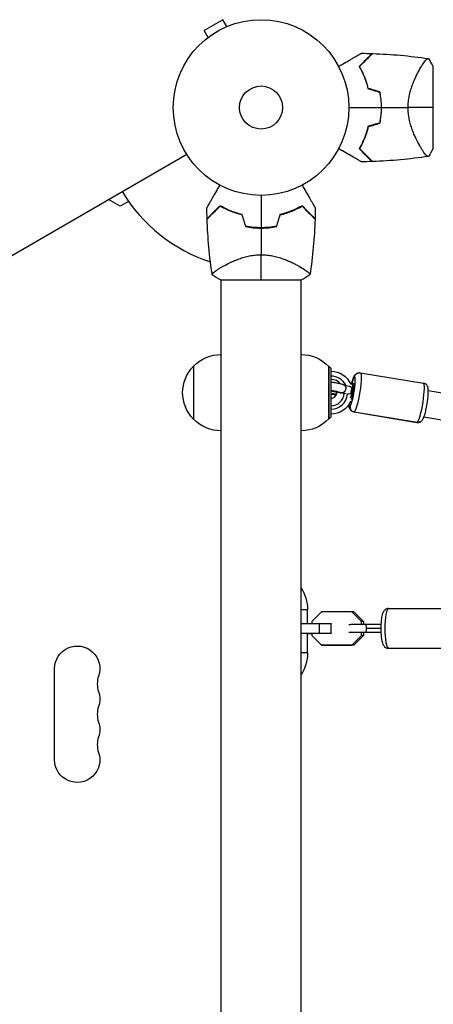
# Model space of a CAD drawing. Units: millimetres. Extents: x -4982 to 5127, y -3900 to 6064.
# Drawn here: x -2310 to -2060, y 541 to 1135 of the extents above; entities that cross this region are included whole.
import ezdxf

# ---------------------------------------------------------------- set-up
doc = ezdxf.new("R2010")
doc.units = ezdxf.units.MM
doc.header["$LTSCALE"] = 20
doc.layers.add('2d', color=230, linetype='Continuous')

msp = doc.modelspace()

# ---------------------------------------------------------------- linework, layer by layer
at = {"layer": '2d'}
for p, q in [((-2187.07, 1134.96), (-2198.33, 1128.46)), ((-2184.67, 1130.8), (-2187.07, 1134.96)), ((-2183.27, 1131.38), (-2183.31, 1131.36)), ((-2183.27, 1131.37), (-2183.27, 1131.38)), ((-2195.93, 1124.3), (-2198.33, 1128.46)), ((-2197.09, 1123.4), (-2197.13, 1123.38)), ((-2197.12, 1123.37), (-2197.13, 1123.38)), ((-2067.56, 1106.15), (-2067.56, 1106.15)), ((-2060, 1057.5), (-2060, 1106.5)), ((-2067.56, 1057.85), (-2067.56, 1057.85)), ((-3054.17, 565.75), (-2208.87, 1053.79)), ((-2249.1, 1022.47), (-2256.1, 1026.52)), ((-2244.01, 1025.41), (-2249.1, 1022.47)), ((-2188.15, 985.56), (-2188.15, 985.56)), ((-2139.85, 985.56), (-2139.85, 985.56)), ((-2188.5, 978), (-2139.5, 978)), ((-2188.15, 933), (-2188.15, 978)), ((-2139.85, 933), (-2139.85, 978)), ((-2188.19, 933), (-2188.19, 887)), ((-2188.15, 933), (-2188.19, 933)), ((-2139.85, 933), (-2139.81, 933)), ((-2139.81, 887), (-2139.81, 933)), ((-2204.86, 926), (-2204.86, 894)), ((-2204.71, 926), (-2204.86, 926)), ((-2123.14, 894.15), (-2123.14, 925.85)), ((-2122.84, 925.75), (-2123.14, 925.75)), ((-2122.84, 894.25), (-2122.84, 925.75)), ((-2121.84, 924.75), (-2122.84, 925.75)), ((-2121.84, 924.75), (-2121.84, 895.25)), ((-2104.09, 922.02), (-2065.96, 915.74)), ((-2063.03, 911.2), (-1907.2, 885.54)), ((-2107.99, 898.34), (-2069.86, 892.06)), ((-2107.8, 898.38), (-2069.67, 892.1)), ((-2204.71, 894), (-2204.86, 894)), ((-2122.84, 894.25), (-2123.14, 894.25)), ((-2121.84, 895.25), (-2122.84, 894.25)), ((-2065.63, 895.41), (-1911.88, 870.1)), ((-2188.15, 887), (-2188.19, 887)), ((-2188.15, 195), (-2188.15, 887)), ((-2139.85, 195), (-2139.85, 887)), ((-2139.85, 887), (-2139.81, 887)), ((-2136, 779), (-2139.85, 779)), ((-2136, 770.71), (-2136, 779)), ((-2087.07, 779.76), (-2048.72, 779.8)), ((-2127.52, 777.81), (-2133.33, 771.89)), ((-2109.16, 777.83), (-2127.52, 777.81)), ((-2108.07, 777.83), (-2109.16, 777.83)), ((-2103.34, 771.93), (-2109.16, 777.83)), ((-2108.07, 777.83), (-2102.25, 771.93)), ((-2139.34, 770.7), (-2128.64, 770.71)), ((-2133.33, 771.89), (-2133.33, 770.71)), ((-2128.64, 770.71), (-2121.75, 770.72)), ((-2128.63, 764.71), (-2128.64, 770.71)), ((-2121.75, 770.72), (-2121.53, 770.72)), ((-2121.74, 764.72), (-2121.75, 770.72)), ((-2102.25, 771.93), (-2103.34, 771.93)), ((-2103.34, 770.24), (-2103.34, 771.93)), ((-2102.25, 771.93), (-2102.25, 770.24)), ((-2128.63, 764.71), (-2139.34, 764.7)), ((-2136, 764.7), (-2133.32, 764.7)), ((-2136, 753), (-2136, 764.7)), ((-2133.32, 764.71), (-2133.32, 763.52)), ((-2133.32, 763.52), (-2127.5, 757.61)), ((-2121.74, 764.72), (-2128.63, 764.71)), ((-2121.52, 764.72), (-2121.74, 764.72)), ((-2109.14, 757.63), (-2103.33, 763.56)), ((-2102.24, 763.56), (-2108.05, 757.63)), ((-2103.33, 763.56), (-2103.33, 765.24)), ((-2102.24, 763.56), (-2103.33, 763.56)), ((-2102.24, 765.24), (-2102.24, 763.56)), ((-2127.5, 757.61), (-2109.14, 757.63)), ((-2126.41, 757.61), (-2127.5, 757.61)), ((-2108.05, 757.63), (-2126.41, 757.61)), ((-2108.05, 757.63), (-2109.14, 757.63)), ((-2087.04, 755.76), (-2048.69, 755.8)), ((-2136, 753), (-2139.85, 753)), ((-2288.65, 688.5), (-2288.65, 743.5))]:
    msp.add_line(p, q, dxfattribs=at)
for radius in [53, 13]:
    msp.add_circle((-2164, 1082), radius, dxfattribs=at)
for centre, radius, start, end in [((-2147.35, 1082), 49.45, 13.24037, 13.50836), ((-2147.35, 1082), 49.45, 346.49164, 346.75963), ((-2164, 1082), 98, 211.16938, 251.82558), ((-2164, 1065.35), 49.45, 256.49164, 256.75963), ((-2164, 1065.35), 49.45, 283.24037, 283.50836), ((-2121.84, 910), 10, 26.37927, 90), ((-2121.84, 910), 8, 40.52428, 90), ((-2121.84, 910), 3.5, 270, 7.50459), ((-2121.84, 910), 8, 270, 356.62275), ((-2121.84, 910), 10, 270, 354.69215), ((-2248.54, 734.33), 14.35, 160.89011, 199.10989), ((-2248.54, 716), 14.35, 160.89011, 199.10989), ((-2248.54, 697.67), 14.35, 160.89011, 199.10989)]:
    msp.add_arc(centre, radius, start, end, dxfattribs=at)
at = {"layer": '2d', "extrusion": (0, 0, -1)}
for centre, radius, start, end in [((2188.19, 910), 23, 44.07921, 90), ((2139.81, 910), 23, 90, 136.43869), ((2188.33, 910), 23, 315.92079, 44.07921), ((2121.84, 910), 13, 90, 156.97385), ((2121.84, 910), 13, 174.50022, 174.501), ((2121.84, 910), 13, 203.35896, 270), ((2188.19, 910), 23, 270, 315.92079), ((2139.81, 910), 23, 223.56131, 270), ((2161, 779), 25, 147.77924, 180), ((2275, 743.5), 13.65, 0, 199.10989), ((2161, 753), 25, 180, 212.22076), ((2275, 725.17), 13.65, 160.89011, 199.10989), ((2275, 706.83), 13.65, 160.89011, 199.10989), ((2275, 688.5), 13.65, 160.89011, 0)]:
    msp.add_arc(centre, radius, start, end, dxfattribs=at)
for centre, major_axis, ratio, start_param, end_param in [((-2106.04, 910.18), (1.95, 11.84), 0.134333, 0, 3.0301), ((-2104.72, 919.02), (-1.52, 2.59), 0.984784, -0.88353, 0), ((-2114.83, 912.38), (0.68, 2.41), 0.755011, 0, 3.141593), ((-2108.98, 910.66), (0.81, 4.93), 0.134333, 0.489146, 2.445141), ((-2106.04, 910.18), (1.95, 11.84), 0.134333, 3.0301, 3.141593), ((-2069.23, 895.05), (-1.52, 2.59), 0.984784, 3.141593, 3.828859), ((-2101.29, 767.74), (0, 2.5), 0.33067, 0, 1.57058), ((-2101.29, 767.74), (0, 2.5), 0.33067, 1.57058, 3.141593), ((-2098.93, 767.74), (0, 2.5), 0.645943, 3.141593, 3.186193)]:
    msp.add_ellipse(centre, major_axis=major_axis, ratio=ratio, start_param=start_param, end_param=end_param, dxfattribs=at)
at = {"layer": '2d'}
for centre, major_axis, ratio, start_param, end_param in [((-2108.98, 910.66), (1.46, 8.88), 0.134333, 3.253086, 6.394678), ((-2108.98, 910.66), (1.46, 8.88), 0.134333, 0.111493, 1.03504), ((-2067.91, 903.9), (1.95, 11.84), 0.134333, 3.253086, 6.283185), ((-2108.98, 910.66), (1.46, 8.88), 0.134333, 2.615185, 3.253086), ((-2107.36, 901.33), (-1.52, 2.59), 0.984784, 0.88353, 2.454326), ((-2067.91, 903.9), (1.95, 11.84), 0.134333, 3.141593, 3.253086), ((-2087.06, 767.76), (-0.01, 12), 0.181609, 0, 3.141385), ((-2087.05, 758.76), (2.1, 2.1), 1, 3.926991, 3.928097)]:
    msp.add_ellipse(centre, major_axis=major_axis, ratio=ratio, start_param=start_param, end_param=end_param, dxfattribs=at)
for points, knots in [([(-2117.17, 1106.81), (-2116.35, 1107.28), (-2115.55, 1107.75), (-2113.43, 1108.97), (-2112.14, 1109.71), (-2110.34, 1110.76), (-2109.75, 1111.09), (-2108.63, 1111.74), (-2108.1, 1112.05), (-2106.57, 1112.93), (-2105.7, 1113.44), (-2104.68, 1114.02), (-2104.38, 1114.19), (-2104.04, 1114.39), (-2103.94, 1114.45), (-2103.78, 1114.54), (-2103.72, 1114.57), (-2103.66, 1114.61), (-2103.64, 1114.62), (-2103.62, 1114.63), (-2103.62, 1114.63), (-2103.6, 1114.64), (-2103.59, 1114.65), (-2103.56, 1114.67), (-2103.54, 1114.68), (-2103.5, 1114.7), (-2103.48, 1114.71), (-2103.46, 1114.73), (-2103.46, 1114.73), (-2103.46, 1114.73)], [0.00255866, 0.00255866, 0.00255866, 0.00255866, 0.00604686, 0.00604686, 0.01209372, 0.01209372, 0.01511716, 0.01511716, 0.01814059, 0.01814059, 0.02418745, 0.02418745, 0.02721088, 0.02721088, 0.0287226, 0.0287226, 0.03023431, 0.03023431, 0.03099017, 0.03099017, 0.03174603, 0.03174603, 0.03325774, 0.03325774, 0.03628117, 0.03628117, 0.04232804, 0.04232804, 0.04714176, 0.04714176, 0.04714176, 0.04714176]), ([(-2096.96, 1114.58), (-2096.96, 1114.58), (-2096.96, 1114.58), (-2096.97, 1114.58), (-2096.97, 1114.57), (-2096.99, 1114.56), (-2097, 1114.54), (-2097.03, 1114.51), (-2097.05, 1114.5), (-2097.07, 1114.48), (-2097.07, 1114.48), (-2097.09, 1114.46), (-2097.1, 1114.44), (-2097.17, 1114.37), (-2097.25, 1114.3), (-2097.45, 1114.09), (-2097.58, 1113.97), (-2098.03, 1113.52), (-2098.42, 1113.13), (-2099.12, 1112.42), (-2099.37, 1112.17), (-2099.92, 1111.63), (-2100.21, 1111.34), (-2101.12, 1110.43), (-2101.78, 1109.76), (-2103.21, 1108.34), (-2103.97, 1107.57), (-2104.78, 1106.77)], [-0.01786939, -0.01786939, -0.01786939, -0.01786939, -0.01672988, -0.01672988, -0.01196282, -0.01196282, -0.00719576, -0.00719576, -0.00481223, -0.00481223, -0.00362046, -0.00362046, -0.0024287, -0.0024287, -0.00004517, -0.00004517, 0.00233836, 0.00233836, 0.00710542, 0.00710542, 0.00948895, 0.00948895, 0.01187248, 0.01187248, 0.01663954, 0.01663954, 0.02140659, 0.02140659, 0.02140659, 0.02140659]), ([(-2104.53, 1106.73), (-2103.68, 1107.58), (-2102.89, 1108.38), (-2101.41, 1109.86), (-2100.72, 1110.54), (-2099.79, 1111.47), (-2099.5, 1111.77), (-2098.94, 1112.32), (-2098.68, 1112.58), (-2097.97, 1113.29), (-2097.59, 1113.68), (-2097.16, 1114.1), (-2097.05, 1114.21), (-2096.88, 1114.38), (-2096.83, 1114.43), (-2096.8, 1114.46), (-2096.8, 1114.46), (-2096.79, 1114.47), (-2096.79, 1114.47), (-2096.78, 1114.48), (-2096.77, 1114.49), (-2096.75, 1114.51), (-2096.74, 1114.52), (-2096.72, 1114.55), (-2096.71, 1114.56), (-2096.69, 1114.57), (-2096.69, 1114.57), (-2096.69, 1114.57)], [0, 0, 0, 0, 0.00498507, 0.00498507, 0.00997014, 0.00997014, 0.01246267, 0.01246267, 0.01495521, 0.01495521, 0.01994028, 0.01994028, 0.02243281, 0.02243281, 0.02492534, 0.02492534, 0.02554848, 0.02554848, 0.02617161, 0.02617161, 0.02741788, 0.02741788, 0.02991041, 0.02991041, 0.03489548, 0.03489548, 0.03928387, 0.03928387, 0.03928387, 0.03928387]), ([(-2075.2, 1082), (-2075.2, 1083.2), (-2075.14, 1084.37), (-2074.9, 1086.67), (-2074.73, 1087.81), (-2074.4, 1089.48), (-2074.28, 1090.04), (-2074.01, 1091.12), (-2073.87, 1091.65), (-2073.43, 1093.21), (-2073.11, 1094.22), (-2072.42, 1096.16), (-2072.05, 1097.1), (-2071.31, 1098.88), (-2070.93, 1099.73), (-2070.16, 1101.35), (-2069.78, 1102.12), (-2069.01, 1103.59), (-2068.63, 1104.29), (-2067.5, 1106.27), (-2066.8, 1107.41), (-2065.84, 1108.83), (-2065.54, 1109.26), (-2064.98, 1110.02), (-2064.72, 1110.35), (-2064.01, 1111.16), (-2063.65, 1111.47), (-2063.37, 1111.54), (-2063.34, 1111.54), (-2063.28, 1111.54), (-2063.26, 1111.54), (-2063.18, 1111.53), (-2063.14, 1111.52), (-2063.04, 1111.51), (-2063.01, 1111.5), (-2063, 1111.5), (-2063, 1111.5), (-2063, 1111.5)], [0, 0, 0, 0, 0.00351649, 0.00351649, 0.00703299, 0.00703299, 0.00879123, 0.00879123, 0.01054948, 0.01054948, 0.01406598, 0.01406598, 0.01758247, 0.01758247, 0.02109896, 0.02109896, 0.02461546, 0.02461546, 0.02813195, 0.02813195, 0.03516494, 0.03516494, 0.03868143, 0.03868143, 0.04219793, 0.04219793, 0.04923091, 0.04923091, 0.05011004, 0.05011004, 0.05098916, 0.05098916, 0.05274741, 0.05274741, 0.0562639, 0.0562639, 0.05666079, 0.05666079, 0.05666079, 0.05666079]), ([(-2104.78, 1106.77), (-2104.26, 1105.86), (-2103.74, 1104.91), (-2102.74, 1102.89), (-2102.25, 1101.83), (-2101.57, 1100.15), (-2101.34, 1099.58), (-2100.91, 1098.41), (-2100.7, 1097.81), (-2100.11, 1095.97), (-2099.75, 1094.7), (-2099.44, 1093.39)], [0, 0, 0, 0, 0.00420381, 0.00420381, 0.00840762, 0.00840762, 0.01050952, 0.01050952, 0.01261143, 0.01261143, 0.01681524, 0.01681524, 0.01681524, 0.01681524]), ([(-2099.27, 1093.55), (-2099.58, 1094.84), (-2099.93, 1096.08), (-2100.71, 1098.47), (-2101.13, 1099.61), (-2101.8, 1101.26), (-2102.04, 1101.8), (-2102.51, 1102.86), (-2102.76, 1103.38), (-2103.5, 1104.89), (-2104.02, 1105.84), (-2104.53, 1106.73)], [0, 0, 0, 0, 0.00414637, 0.00414637, 0.00829274, 0.00829274, 0.01036592, 0.01036592, 0.0124391, 0.0124391, 0.01658547, 0.01658547, 0.01658547, 0.01658547]), ([(-2092.38, 1091.27), (-2092.09, 1089.76), (-2091.87, 1088.24), (-2091.58, 1085.15), (-2091.5, 1083.59), (-2091.5, 1082)], [0, 0, 0, 0, 0.004696848, 0.004696848, 0.009393696, 0.009393696, 0.009393696, 0.009393696]), ([(-2091.3, 1082), (-2091.3, 1083.61), (-2091.38, 1085.21), (-2091.68, 1088.35), (-2091.91, 1089.9), (-2092.21, 1091.42)], [0.009556824, 0.009556824, 0.009556824, 0.009556824, 0.014332328, 0.014332328, 0.019107831, 0.019107831, 0.019107831, 0.019107831]), ([(-2091.5, 1082), (-2091.5, 1081.21), (-2091.52, 1080.42), (-2091.59, 1078.85), (-2091.65, 1078.07), (-2091.87, 1075.76), (-2092.09, 1074.24), (-2092.38, 1072.73)], [0.009393696, 0.009393696, 0.009393696, 0.009393696, 0.011738601, 0.011738601, 0.014083505, 0.014083505, 0.018773315, 0.018773315, 0.018773315, 0.018773315]), ([(-2092.21, 1072.58), (-2091.91, 1074.11), (-2091.68, 1075.65), (-2091.38, 1078.79), (-2091.3, 1080.38), (-2091.3, 1082)], [0, 0, 0, 0, 0.004778412, 0.004778412, 0.009556824, 0.009556824, 0.009556824, 0.009556824]), ([(-2063, 1052.5), (-2063, 1052.5), (-2063, 1052.5), (-2063.01, 1052.5), (-2063.04, 1052.49), (-2063.14, 1052.48), (-2063.18, 1052.47), (-2063.25, 1052.47), (-2063.27, 1052.46), (-2063.33, 1052.46), (-2063.36, 1052.46), (-2063.51, 1052.49), (-2063.66, 1052.58), (-2063.93, 1052.81), (-2064.03, 1052.9), (-2064.24, 1053.11), (-2064.35, 1053.23), (-2064.94, 1053.91), (-2065.51, 1054.67), (-2066.46, 1056.08), (-2066.79, 1056.6), (-2067.32, 1057.45), (-2067.5, 1057.75), (-2067.86, 1058.36), (-2068.05, 1058.68), (-2068.98, 1060.33), (-2069.76, 1061.8), (-2070.91, 1064.24), (-2071.3, 1065.09), (-2071.86, 1066.43), (-2072.04, 1066.89), (-2072.41, 1067.83), (-2072.59, 1068.3), (-2073.1, 1069.76), (-2073.43, 1070.76), (-2073.87, 1072.33), (-2074.01, 1072.86), (-2074.27, 1073.94), (-2074.39, 1074.5), (-2074.73, 1076.18), (-2074.9, 1077.31), (-2075.08, 1079.05), (-2075.12, 1079.63), (-2075.17, 1080.51), (-2075.18, 1080.81), (-2075.2, 1081.4), (-2075.2, 1081.7), (-2075.2, 1082)], [0.16840129, 0.16840129, 0.16840129, 0.16840129, 0.16868251, 0.16868251, 0.17219218, 0.17219218, 0.17394701, 0.17394701, 0.17482443, 0.17482443, 0.17570184, 0.17570184, 0.17921151, 0.17921151, 0.18096635, 0.18096635, 0.18272118, 0.18272118, 0.18974052, 0.18974052, 0.19325019, 0.19325019, 0.19500502, 0.19500502, 0.19675986, 0.19675986, 0.2037792, 0.2037792, 0.20728887, 0.20728887, 0.2090437, 0.2090437, 0.21079853, 0.21079853, 0.2143082, 0.2143082, 0.21606304, 0.21606304, 0.21781787, 0.21781787, 0.22132754, 0.22132754, 0.22308238, 0.22308238, 0.22395979, 0.22395979, 0.22483721, 0.22483721, 0.22483721, 0.22483721]), ([(-2099.44, 1070.61), (-2099.75, 1069.3), (-2100.1, 1068.04), (-2100.89, 1065.62), (-2101.32, 1064.45), (-2102, 1062.78), (-2102.24, 1062.23), (-2102.73, 1061.15), (-2102.98, 1060.63), (-2103.74, 1059.1), (-2104.26, 1058.14), (-2104.78, 1057.23)], [0, 0, 0, 0, 0.00420297, 0.00420297, 0.00840595, 0.00840595, 0.01050744, 0.01050744, 0.01260892, 0.01260892, 0.0168119, 0.0168119, 0.0168119, 0.0168119]), ([(-2099.27, 1070.45), (-2099.58, 1069.16), (-2099.93, 1067.92), (-2100.71, 1065.53), (-2101.13, 1064.39), (-2101.8, 1062.74), (-2102.04, 1062.2), (-2102.51, 1061.14), (-2102.76, 1060.62), (-2103.5, 1059.11), (-2104.02, 1058.16), (-2104.53, 1057.27)], [0, 0, 0, 0, 0.00414637, 0.00414637, 0.00829274, 0.00829274, 0.01036592, 0.01036592, 0.0124391, 0.0124391, 0.01658547, 0.01658547, 0.01658547, 0.01658547]), ([(-2103.46, 1049.27), (-2103.46, 1049.27), (-2103.46, 1049.27), (-2103.48, 1049.29), (-2103.5, 1049.3), (-2103.54, 1049.32), (-2103.56, 1049.33), (-2103.59, 1049.35), (-2103.6, 1049.36), (-2103.62, 1049.37), (-2103.63, 1049.37), (-2103.65, 1049.38), (-2103.67, 1049.39), (-2103.78, 1049.46), (-2103.95, 1049.55), (-2104.41, 1049.82), (-2104.7, 1049.99), (-2105.37, 1050.38), (-2105.76, 1050.6), (-2106.62, 1051.1), (-2107.1, 1051.37), (-2108.61, 1052.24), (-2109.72, 1052.89), (-2112.13, 1054.28), (-2113.41, 1055.02), (-2115.55, 1056.25), (-2116.35, 1056.72), (-2117.17, 1057.19)], [0.04930785, 0.04930785, 0.04930785, 0.04930785, 0.05422987, 0.05422987, 0.06025541, 0.06025541, 0.06326818, 0.06326818, 0.06477456, 0.06477456, 0.06552775, 0.06552775, 0.06628095, 0.06628095, 0.06929372, 0.06929372, 0.07230649, 0.07230649, 0.07531926, 0.07531926, 0.07833203, 0.07833203, 0.08435757, 0.08435757, 0.09038311, 0.09038311, 0.09385287, 0.09385287, 0.09385287, 0.09385287]), ([(-2104.78, 1057.23), (-2103.97, 1056.42), (-2103.21, 1055.66), (-2101.78, 1054.24), (-2101.12, 1053.58), (-2100.22, 1052.67), (-2099.93, 1052.39), (-2099.39, 1051.84), (-2099.13, 1051.59), (-2098.42, 1050.87), (-2098.03, 1050.48), (-2097.57, 1050.03), (-2097.45, 1049.9), (-2097.24, 1049.7), (-2097.17, 1049.62), (-2097.1, 1049.56), (-2097.09, 1049.54), (-2097.07, 1049.52), (-2097.06, 1049.52), (-2097.04, 1049.5), (-2097.03, 1049.49), (-2097, 1049.46), (-2096.99, 1049.44), (-2096.97, 1049.43), (-2096.97, 1049.42), (-2096.96, 1049.42), (-2096.96, 1049.42), (-2096.96, 1049.42)], [0, 0, 0, 0, 0.00477017, 0.00477017, 0.00954034, 0.00954034, 0.01192543, 0.01192543, 0.01431051, 0.01431051, 0.01908068, 0.01908068, 0.02146577, 0.02146577, 0.02385086, 0.02385086, 0.0250434, 0.0250434, 0.02623594, 0.02623594, 0.02862103, 0.02862103, 0.0333912, 0.0333912, 0.03816137, 0.03816137, 0.03927414, 0.03927414, 0.03927414, 0.03927414]), ([(-2104.53, 1057.27), (-2103.68, 1056.42), (-2102.89, 1055.62), (-2101.41, 1054.14), (-2100.72, 1053.46), (-2099.79, 1052.53), (-2099.5, 1052.23), (-2098.94, 1051.68), (-2098.68, 1051.42), (-2097.97, 1050.71), (-2097.59, 1050.32), (-2097.16, 1049.9), (-2097.05, 1049.79), (-2096.88, 1049.62), (-2096.83, 1049.57), (-2096.8, 1049.54), (-2096.8, 1049.54), (-2096.79, 1049.53), (-2096.79, 1049.53), (-2096.78, 1049.52), (-2096.77, 1049.51), (-2096.75, 1049.49), (-2096.74, 1049.48), (-2096.72, 1049.45), (-2096.71, 1049.44), (-2096.69, 1049.43), (-2096.69, 1049.43), (-2096.69, 1049.43)], [0, 0, 0, 0, 0.00498507, 0.00498507, 0.00997014, 0.00997014, 0.01246267, 0.01246267, 0.01495521, 0.01495521, 0.01994028, 0.01994028, 0.02243281, 0.02243281, 0.02492534, 0.02492534, 0.02554848, 0.02554848, 0.02617161, 0.02617161, 0.02741788, 0.02741788, 0.02991041, 0.02991041, 0.03489548, 0.03489548, 0.03928387, 0.03928387, 0.03928387, 0.03928387]), ([(-2196.73, 1021.46), (-2196.73, 1021.46), (-2196.73, 1021.46), (-2196.71, 1021.48), (-2196.7, 1021.5), (-2196.68, 1021.54), (-2196.67, 1021.56), (-2196.65, 1021.59), (-2196.64, 1021.6), (-2196.63, 1021.62), (-2196.63, 1021.63), (-2196.62, 1021.65), (-2196.61, 1021.67), (-2196.54, 1021.78), (-2196.45, 1021.95), (-2196.18, 1022.41), (-2196.01, 1022.7), (-2195.62, 1023.37), (-2195.4, 1023.76), (-2194.9, 1024.62), (-2194.63, 1025.1), (-2193.76, 1026.61), (-2193.11, 1027.72), (-2191.72, 1030.13), (-2190.98, 1031.41), (-2189.75, 1033.55), (-2189.28, 1034.35), (-2188.81, 1035.17)], [0.04930785, 0.04930785, 0.04930785, 0.04930785, 0.05422987, 0.05422987, 0.06025541, 0.06025541, 0.06326818, 0.06326818, 0.06477456, 0.06477456, 0.06552775, 0.06552775, 0.06628095, 0.06628095, 0.06929372, 0.06929372, 0.07230649, 0.07230649, 0.07531926, 0.07531926, 0.07833203, 0.07833203, 0.08435757, 0.08435757, 0.09038311, 0.09038311, 0.09385287, 0.09385287, 0.09385287, 0.09385287]), ([(-2139.19, 1035.17), (-2138.72, 1034.35), (-2138.25, 1033.55), (-2137.03, 1031.43), (-2136.29, 1030.14), (-2135.24, 1028.34), (-2134.91, 1027.75), (-2134.26, 1026.63), (-2133.95, 1026.1), (-2133.07, 1024.57), (-2132.56, 1023.7), (-2131.98, 1022.68), (-2131.81, 1022.38), (-2131.61, 1022.04), (-2131.55, 1021.94), (-2131.46, 1021.78), (-2131.43, 1021.72), (-2131.39, 1021.66), (-2131.38, 1021.64), (-2131.37, 1021.62), (-2131.37, 1021.62), (-2131.36, 1021.6), (-2131.35, 1021.59), (-2131.33, 1021.56), (-2131.32, 1021.54), (-2131.3, 1021.5), (-2131.29, 1021.48), (-2131.27, 1021.46), (-2131.27, 1021.46), (-2131.27, 1021.46)], [0.00255866, 0.00255866, 0.00255866, 0.00255866, 0.00604686, 0.00604686, 0.01209372, 0.01209372, 0.01511716, 0.01511716, 0.01814059, 0.01814059, 0.02418745, 0.02418745, 0.02721088, 0.02721088, 0.0287226, 0.0287226, 0.03023431, 0.03023431, 0.03099017, 0.03099017, 0.03174603, 0.03174603, 0.03325774, 0.03325774, 0.03628117, 0.03628117, 0.04232804, 0.04232804, 0.04714176, 0.04714176, 0.04714176, 0.04714176]), ([(-2188.77, 1022.78), (-2189.58, 1021.97), (-2190.34, 1021.21), (-2191.76, 1019.78), (-2192.42, 1019.12), (-2193.33, 1018.22), (-2193.61, 1017.93), (-2194.16, 1017.39), (-2194.41, 1017.13), (-2195.13, 1016.42), (-2195.52, 1016.03), (-2195.97, 1015.57), (-2196.1, 1015.45), (-2196.3, 1015.24), (-2196.38, 1015.17), (-2196.44, 1015.1), (-2196.46, 1015.09), (-2196.48, 1015.07), (-2196.48, 1015.06), (-2196.5, 1015.04), (-2196.51, 1015.03), (-2196.54, 1015), (-2196.56, 1014.99), (-2196.57, 1014.97), (-2196.58, 1014.97), (-2196.58, 1014.96), (-2196.58, 1014.96), (-2196.58, 1014.96)], [0, 0, 0, 0, 0.00477017, 0.00477017, 0.00954034, 0.00954034, 0.01192543, 0.01192543, 0.01431051, 0.01431051, 0.01908068, 0.01908068, 0.02146577, 0.02146577, 0.02385086, 0.02385086, 0.0250434, 0.0250434, 0.02623594, 0.02623594, 0.02862103, 0.02862103, 0.0333912, 0.0333912, 0.03816137, 0.03816137, 0.03927414, 0.03927414, 0.03927414, 0.03927414]), ([(-2188.73, 1022.53), (-2189.58, 1021.68), (-2190.38, 1020.89), (-2191.86, 1019.41), (-2192.54, 1018.72), (-2193.47, 1017.79), (-2193.77, 1017.5), (-2194.32, 1016.94), (-2194.58, 1016.68), (-2195.29, 1015.97), (-2195.68, 1015.59), (-2196.1, 1015.16), (-2196.21, 1015.05), (-2196.38, 1014.88), (-2196.43, 1014.83), (-2196.46, 1014.8), (-2196.46, 1014.8), (-2196.47, 1014.79), (-2196.47, 1014.79), (-2196.48, 1014.78), (-2196.49, 1014.77), (-2196.51, 1014.75), (-2196.52, 1014.74), (-2196.55, 1014.72), (-2196.56, 1014.71), (-2196.57, 1014.69), (-2196.57, 1014.69), (-2196.57, 1014.69)], [0, 0, 0, 0, 0.00498507, 0.00498507, 0.00997014, 0.00997014, 0.01246267, 0.01246267, 0.01495521, 0.01495521, 0.01994028, 0.01994028, 0.02243281, 0.02243281, 0.02492534, 0.02492534, 0.02554848, 0.02554848, 0.02617161, 0.02617161, 0.02741788, 0.02741788, 0.02991041, 0.02991041, 0.03489548, 0.03489548, 0.03928387, 0.03928387, 0.03928387, 0.03928387]), ([(-2175.39, 1017.44), (-2176.7, 1017.75), (-2177.96, 1018.1), (-2180.38, 1018.89), (-2181.55, 1019.32), (-2183.22, 1020), (-2183.77, 1020.24), (-2184.85, 1020.73), (-2185.37, 1020.98), (-2186.9, 1021.74), (-2187.86, 1022.26), (-2188.77, 1022.78)], [0, 0, 0, 0, 0.00420297, 0.00420297, 0.00840595, 0.00840595, 0.01050744, 0.01050744, 0.01260892, 0.01260892, 0.0168119, 0.0168119, 0.0168119, 0.0168119]), ([(-2175.55, 1017.27), (-2176.84, 1017.58), (-2178.08, 1017.93), (-2180.47, 1018.71), (-2181.61, 1019.13), (-2183.26, 1019.8), (-2183.8, 1020.04), (-2184.86, 1020.51), (-2185.38, 1020.76), (-2186.89, 1021.5), (-2187.84, 1022.02), (-2188.73, 1022.53)], [0, 0, 0, 0, 0.00414637, 0.00414637, 0.00829274, 0.00829274, 0.01036592, 0.01036592, 0.0124391, 0.0124391, 0.01658547, 0.01658547, 0.01658547, 0.01658547]), ([(-2139.23, 1022.78), (-2140.14, 1022.26), (-2141.09, 1021.74), (-2143.11, 1020.74), (-2144.17, 1020.25), (-2145.85, 1019.57), (-2146.42, 1019.34), (-2147.59, 1018.91), (-2148.19, 1018.7), (-2150.03, 1018.11), (-2151.3, 1017.75), (-2152.61, 1017.44)], [0, 0, 0, 0, 0.00420381, 0.00420381, 0.00840762, 0.00840762, 0.01050952, 0.01050952, 0.01261143, 0.01261143, 0.01681524, 0.01681524, 0.01681524, 0.01681524]), ([(-2152.45, 1017.27), (-2151.16, 1017.58), (-2149.92, 1017.93), (-2147.53, 1018.71), (-2146.39, 1019.13), (-2144.74, 1019.8), (-2144.2, 1020.04), (-2143.14, 1020.51), (-2142.62, 1020.76), (-2141.11, 1021.5), (-2140.16, 1022.02), (-2139.27, 1022.53)], [0, 0, 0, 0, 0.00414637, 0.00414637, 0.00829274, 0.00829274, 0.01036592, 0.01036592, 0.0124391, 0.0124391, 0.01658547, 0.01658547, 0.01658547, 0.01658547]), ([(-2139.27, 1022.53), (-2138.42, 1021.68), (-2137.62, 1020.89), (-2136.14, 1019.41), (-2135.46, 1018.72), (-2134.53, 1017.79), (-2134.23, 1017.5), (-2133.68, 1016.94), (-2133.42, 1016.68), (-2132.71, 1015.97), (-2132.32, 1015.59), (-2131.9, 1015.16), (-2131.79, 1015.05), (-2131.62, 1014.88), (-2131.57, 1014.83), (-2131.54, 1014.8), (-2131.54, 1014.8), (-2131.53, 1014.79), (-2131.53, 1014.79), (-2131.52, 1014.78), (-2131.51, 1014.77), (-2131.49, 1014.75), (-2131.48, 1014.74), (-2131.45, 1014.72), (-2131.44, 1014.71), (-2131.43, 1014.69), (-2131.43, 1014.69), (-2131.43, 1014.69)], [0, 0, 0, 0, 0.00498507, 0.00498507, 0.00997014, 0.00997014, 0.01246267, 0.01246267, 0.01495521, 0.01495521, 0.01994028, 0.01994028, 0.02243281, 0.02243281, 0.02492534, 0.02492534, 0.02554848, 0.02554848, 0.02617161, 0.02617161, 0.02741788, 0.02741788, 0.02991041, 0.02991041, 0.03489548, 0.03489548, 0.03928387, 0.03928387, 0.03928387, 0.03928387]), ([(-2131.42, 1014.96), (-2131.42, 1014.96), (-2131.42, 1014.96), (-2131.42, 1014.97), (-2131.43, 1014.97), (-2131.44, 1014.99), (-2131.46, 1015), (-2131.49, 1015.03), (-2131.5, 1015.05), (-2131.52, 1015.07), (-2131.52, 1015.07), (-2131.54, 1015.09), (-2131.56, 1015.1), (-2131.63, 1015.17), (-2131.7, 1015.25), (-2131.91, 1015.45), (-2132.03, 1015.58), (-2132.48, 1016.03), (-2132.87, 1016.42), (-2133.58, 1017.12), (-2133.83, 1017.37), (-2134.37, 1017.92), (-2134.66, 1018.21), (-2135.57, 1019.12), (-2136.24, 1019.78), (-2137.66, 1021.21), (-2138.43, 1021.97), (-2139.23, 1022.78)], [-0.01786939, -0.01786939, -0.01786939, -0.01786939, -0.01672988, -0.01672988, -0.01196282, -0.01196282, -0.00719576, -0.00719576, -0.00481223, -0.00481223, -0.00362046, -0.00362046, -0.0024287, -0.0024287, -0.00004517, -0.00004517, 0.00233836, 0.00233836, 0.00710542, 0.00710542, 0.00948895, 0.00948895, 0.01187248, 0.01187248, 0.01663954, 0.01663954, 0.02140659, 0.02140659, 0.02140659, 0.02140659]), ([(-2173.42, 1010.21), (-2171.89, 1009.91), (-2170.35, 1009.68), (-2167.21, 1009.38), (-2165.62, 1009.3), (-2164, 1009.3)], [0, 0, 0, 0, 0.004778412, 0.004778412, 0.009556824, 0.009556824, 0.009556824, 0.009556824]), ([(-2164, 1009.5), (-2164.79, 1009.5), (-2165.58, 1009.52), (-2167.15, 1009.59), (-2167.93, 1009.65), (-2170.24, 1009.87), (-2171.76, 1010.09), (-2173.27, 1010.38)], [0.009393696, 0.009393696, 0.009393696, 0.009393696, 0.011738601, 0.011738601, 0.014083505, 0.014083505, 0.018773315, 0.018773315, 0.018773315, 0.018773315]), ([(-2154.73, 1010.38), (-2156.24, 1010.09), (-2157.76, 1009.87), (-2160.85, 1009.58), (-2162.41, 1009.5), (-2164, 1009.5)], [0, 0, 0, 0, 0.004696848, 0.004696848, 0.009393696, 0.009393696, 0.009393696, 0.009393696]), ([(-2164, 1009.3), (-2162.39, 1009.3), (-2160.79, 1009.38), (-2157.65, 1009.68), (-2156.1, 1009.91), (-2154.58, 1010.21)], [0.009556824, 0.009556824, 0.009556824, 0.009556824, 0.014332328, 0.014332328, 0.019107831, 0.019107831, 0.019107831, 0.019107831]), ([(-2193.5, 981), (-2193.5, 981), (-2193.5, 981), (-2193.5, 981.01), (-2193.51, 981.04), (-2193.52, 981.14), (-2193.53, 981.18), (-2193.53, 981.25), (-2193.54, 981.27), (-2193.54, 981.33), (-2193.54, 981.36), (-2193.51, 981.51), (-2193.42, 981.66), (-2193.19, 981.93), (-2193.1, 982.03), (-2192.89, 982.24), (-2192.77, 982.35), (-2192.09, 982.94), (-2191.33, 983.51), (-2189.92, 984.46), (-2189.4, 984.79), (-2188.55, 985.32), (-2188.25, 985.5), (-2187.64, 985.86), (-2187.32, 986.05), (-2185.67, 986.98), (-2184.2, 987.76), (-2181.76, 988.91), (-2180.91, 989.3), (-2179.57, 989.86), (-2179.11, 990.04), (-2178.17, 990.41), (-2177.7, 990.59), (-2176.24, 991.1), (-2175.24, 991.43), (-2173.67, 991.87), (-2173.14, 992.01), (-2172.06, 992.27), (-2171.5, 992.39), (-2169.82, 992.73), (-2168.69, 992.9), (-2166.95, 993.08), (-2166.37, 993.12), (-2165.49, 993.17), (-2165.19, 993.18), (-2164.6, 993.2), (-2164.3, 993.2), (-2164, 993.2)], [0.16840129, 0.16840129, 0.16840129, 0.16840129, 0.16868251, 0.16868251, 0.17219218, 0.17219218, 0.17394701, 0.17394701, 0.17482443, 0.17482443, 0.17570184, 0.17570184, 0.17921151, 0.17921151, 0.18096635, 0.18096635, 0.18272118, 0.18272118, 0.18974052, 0.18974052, 0.19325019, 0.19325019, 0.19500502, 0.19500502, 0.19675986, 0.19675986, 0.2037792, 0.2037792, 0.20728887, 0.20728887, 0.2090437, 0.2090437, 0.21079853, 0.21079853, 0.2143082, 0.2143082, 0.21606304, 0.21606304, 0.21781787, 0.21781787, 0.22132754, 0.22132754, 0.22308238, 0.22308238, 0.22395979, 0.22395979, 0.22483721, 0.22483721, 0.22483721, 0.22483721]), ([(-2164, 993.2), (-2162.8, 993.2), (-2161.63, 993.14), (-2159.33, 992.9), (-2158.19, 992.73), (-2156.52, 992.4), (-2155.96, 992.28), (-2154.88, 992.01), (-2154.35, 991.87), (-2152.79, 991.43), (-2151.78, 991.11), (-2149.84, 990.42), (-2148.9, 990.05), (-2147.12, 989.31), (-2146.27, 988.93), (-2144.65, 988.16), (-2143.88, 987.78), (-2142.41, 987.01), (-2141.71, 986.63), (-2139.73, 985.5), (-2138.59, 984.8), (-2137.17, 983.84), (-2136.74, 983.54), (-2135.98, 982.98), (-2135.65, 982.72), (-2134.84, 982.01), (-2134.53, 981.65), (-2134.46, 981.37), (-2134.46, 981.34), (-2134.46, 981.28), (-2134.46, 981.26), (-2134.47, 981.18), (-2134.48, 981.14), (-2134.49, 981.04), (-2134.5, 981.01), (-2134.5, 981), (-2134.5, 981), (-2134.5, 981)], [0, 0, 0, 0, 0.00351649, 0.00351649, 0.00703299, 0.00703299, 0.00879123, 0.00879123, 0.01054948, 0.01054948, 0.01406598, 0.01406598, 0.01758247, 0.01758247, 0.02109896, 0.02109896, 0.02461546, 0.02461546, 0.02813195, 0.02813195, 0.03516494, 0.03516494, 0.03868143, 0.03868143, 0.04219793, 0.04219793, 0.04923091, 0.04923091, 0.05011004, 0.05011004, 0.05098916, 0.05098916, 0.05274741, 0.05274741, 0.0562639, 0.0562639, 0.05666079, 0.05666079, 0.05666079, 0.05666079]), ([(-2109.3, 915.34), (-2109.25, 915.52), (-2109.21, 915.71), (-2108.93, 916.81), (-2108.68, 917.64), (-2108.11, 919.26), (-2107.95, 919.91), (-2106.95, 921.08), (-2106.69, 921.34), (-2106.24, 921.61)], [3.7570004, 3.7570004, 3.7570004, 3.7570004, 3.8245384, 3.8245384, 4.1749972, 4.1749972, 4.6072993, 4.6072993, 4.712389, 4.712389, 4.712389, 4.712389]), ([(-2106.24, 921.61), (-2106.15, 921.66), (-2106.04, 921.72), (-2105.81, 921.82), (-2105.69, 921.87), (-2105.41, 921.96), (-2105.26, 921.99), (-2104.95, 922.04), (-2104.78, 922.06), (-2104.44, 922.06), (-2104.27, 922.04), (-2104.09, 922.02)], [4.712389, 4.712389, 4.712389, 4.712389, 4.7346876, 4.7346876, 4.7569862, 4.7569862, 4.7792847, 4.7792847, 4.8015833, 4.8015833, 4.8238819, 4.8238819, 4.8238819, 4.8238819]), ([(-2114.15, 914.79), (-2114.94, 915.01), (-2115.87, 915.23), (-2117.81, 915.64), (-2118.8, 915.82), (-2120.49, 916.1), (-2121.17, 916.21), (-2121.84, 916.3)], [0.8436059, 0.8436059, 0.8436059, 0.8436059, 1.2213917, 1.2213917, 1.5583708, 1.5583708, 1.7797087, 1.7797087, 1.7797087, 1.7797087]), ([(-2109.24, 915.37), (-2109.07, 915.45), (-2108.88, 915.52), (-2108.52, 915.59), (-2108.34, 915.6), (-2108.17, 915.58)], [0.0000271, 0.0000271, 0.0000271, 0.0000271, 0.0603357, 0.0603357, 0.1126343, 0.1126343, 0.1126343, 0.1126343]), ([(-2108.53, 913.19), (-2108.52, 913.24), (-2108.53, 913.29), (-2108.53, 913.39), (-2108.53, 913.43), (-2108.55, 913.57), (-2108.56, 913.66), (-2108.6, 913.93), (-2108.63, 914.09), (-2108.73, 914.53), (-2108.8, 914.76), (-2108.93, 915.12), (-2108.98, 915.24), (-2109.1, 915.38), (-2109.16, 915.4), (-2109.23, 915.37), (-2109.23, 915.37), (-2109.24, 915.37)], [0, 0, 0, 0, 0.000171243, 0.000171243, 0.000342486, 0.000342486, 0.000684973, 0.000684973, 0.001369945, 0.001369945, 0.00273989, 0.00273989, 0.004109836, 0.004109836, 0.005479781, 0.005479781, 0.0055034, 0.0055034, 0.0055034, 0.0055034]), ([(-2107.95, 914.96), (-2107.97, 914.87), (-2107.99, 914.77), (-2108.05, 914.52), (-2108.09, 914.38), (-2108.19, 914.07), (-2108.24, 913.9), (-2108.32, 913.63), (-2108.35, 913.54), (-2108.39, 913.4), (-2108.41, 913.35), (-2108.44, 913.25), (-2108.46, 913.2), (-2108.48, 913.16)], [0.00865705, 0.00865705, 0.00865705, 0.00865705, 0.009266959, 0.009266959, 0.009996062, 0.009996062, 0.010725165, 0.010725165, 0.011089716, 0.011089716, 0.011271992, 0.011271992, 0.011454267, 0.011454267, 0.011454267, 0.011454267]), ([(-2108.17, 915.58), (-2108.16, 915.58), (-2108.15, 915.58), (-2108.09, 915.56), (-2108.05, 915.49), (-2107.98, 915.25), (-2107.96, 915.08), (-2107.95, 914.96)], [-1.487, -1.487, -1.487, -1.487, -1.376417, -1.376417, -0.751049, -0.751049, -0.000021, -0.000021, -0.000021, -0.000021]), ([(-2067.71, 892.46), (-2067.41, 892.64), (-2067.2, 892.82), (-2066.79, 893.22), (-2066.63, 893.44), (-2066.18, 894.11), (-2065.99, 894.52), (-2065.58, 895.5), (-2065.39, 896.08), (-2064.93, 897.59), (-2064.68, 898.6), (-2064.22, 900.65), (-2064.02, 901.69), (-2063.66, 903.77), (-2063.5, 904.81), (-2063.25, 906.83), (-2063.16, 907.8), (-2063.03, 909.63), (-2063.01, 910.48), (-2063.05, 911.73), (-2063.08, 912.19), (-2063.23, 913.04), (-2063.31, 913.42), (-2063.66, 914.11), (-2063.76, 914.28), (-2064.1, 914.74), (-2064.39, 915.06), (-2065.15, 915.51), (-2065.53, 915.66), (-2065.94, 915.73), (-2065.95, 915.74), (-2065.96, 915.74)], [4.712389, 4.712389, 4.712389, 4.712389, 4.781497, 4.781497, 4.88468, 4.88468, 5.127708, 5.127708, 5.402858, 5.402858, 5.780083, 5.780083, 6.120388, 6.120388, 6.454532, 6.454532, 6.79159, 6.79159, 7.146459, 7.146459, 7.381369, 7.381369, 7.561929, 7.561929, 7.613506, 7.613506, 7.689274, 7.689274, 7.741358, 7.741358, 7.742489, 7.742489, 7.742489, 7.742489]), ([(-2115.51, 909.98), (-2115.97, 910.11), (-2116.53, 910.25), (-2117.85, 910.54), (-2118.62, 910.7), (-2120.21, 910.99), (-2121.03, 911.13), (-2121.84, 911.25)], [0.8436059, 0.8436059, 0.8436059, 0.8436059, 1.1158945, 1.1158945, 1.4146926, 1.4146926, 1.6987968, 1.6987968, 1.6987968, 1.6987968]), ([(-2121.84, 911.08), (-2121.22, 910.99), (-2120.59, 910.89), (-2119.3, 910.65), (-2118.64, 910.52), (-2117.49, 910.26), (-2116.99, 910.13), (-2116.25, 909.92), (-2115.98, 909.83), (-2115.79, 909.75), (-2115.76, 909.74), (-2115.74, 909.73), (-2115.74, 909.73), (-2115.74, 909.73)], [4.589378, 4.589378, 4.589378, 4.589378, 4.852624, 4.852624, 5.158711, 5.158711, 5.453915, 5.453915, 5.714967, 5.714967, 5.801191, 5.801191, 5.804659, 5.804659, 5.804659, 5.804659]), ([(-2118.49, 909.02), (-2118.92, 909.05), (-2119.37, 909.1), (-2120.48, 909.23), (-2121.16, 909.31), (-2121.84, 909.41)], [0.9392814, 0.9392814, 0.9392814, 0.9392814, 1.1257007, 1.1257007, 1.3918183, 1.3918183, 1.3918183, 1.3918183]), ([(-2121.84, 909.24), (-2121.58, 909.21), (-2121.32, 909.17), (-2120.2, 909.02), (-2119.35, 908.92), (-2118.54, 908.84)], [4.8870077, 4.8870077, 4.8870077, 4.8870077, 4.9733392, 4.9733392, 5.2556356, 5.2556356, 5.2556356, 5.2556356]), ([(-2109.63, 909.43), (-2109.86, 909.33), (-2110.1, 909.26), (-2110.92, 909.05), (-2111.4, 909.01), (-2111.89, 909.07)], [0, 0, 0, 0, 0.750558, 0.750558, 2.523886, 2.523886, 2.523886, 2.523886]), ([(-2110.78, 913.91), (-2110.51, 913.85), (-2110.24, 913.76), (-2109.65, 913.47), (-2109.34, 913.28), (-2109.09, 913.08)], [3.736359, 3.736359, 3.736359, 3.736359, 4.765501, 4.765501, 5.951437, 5.951437, 5.951437, 5.951437]), ([(-2110.23, 906.78), (-2110.22, 906.78), (-2110.22, 906.79), (-2110.17, 906.89), (-2110.11, 906.99), (-2109.93, 907.34), (-2109.78, 907.62), (-2109.53, 908.1), (-2109.44, 908.28), (-2109.32, 908.55), (-2109.28, 908.65), (-2109.22, 908.8), (-2109.2, 908.85), (-2109.17, 908.95), (-2109.15, 909), (-2109.14, 909.05)], [0.007534595, 0.007534595, 0.007534595, 0.007534595, 0.007565883, 0.007565883, 0.008253691, 0.008253691, 0.009629306, 0.009629306, 0.010317113, 0.010317113, 0.010661017, 0.010661017, 0.010832969, 0.010832969, 0.011004921, 0.011004921, 0.011004921, 0.011004921]), ([(-2109.79, 910.24), (-2109.81, 910.15), (-2109.83, 910.07), (-2109.85, 909.91), (-2109.85, 909.83), (-2109.82, 909.62), (-2109.75, 909.51), (-2109.62, 909.45)], [0, 0, 0, 0, 0.000291891, 0.000291891, 0.000583782, 0.000583782, 0.001167565, 0.001167565, 0.001167565, 0.001167565]), ([(-2109.57, 911.41), (-2109.6, 911.21), (-2109.63, 911.01), (-2109.71, 910.61), (-2109.75, 910.42), (-2109.79, 910.24)], [0.00122161, 0.00122161, 0.00122161, 0.00122161, 0.001831042, 0.001831042, 0.002440475, 0.002440475, 0.002440475, 0.002440475]), ([(-2109.72, 910.56), (-2109.73, 910.41), (-2109.74, 910.26), (-2109.73, 909.94), (-2109.71, 909.79), (-2109.65, 909.56), (-2109.62, 909.49), (-2109.59, 909.42)], [-1.1501766, -1.1501766, -1.1501766, -1.1501766, -0.8294511, -0.8294511, -0.4352411, -0.4352411, -0.2118202, -0.2118202, -0.2118202, -0.2118202]), ([(-2109.45, 912.53), (-2109.46, 912.37), (-2109.47, 912.19), (-2109.51, 911.81), (-2109.54, 911.61), (-2109.57, 911.41)], [0, 0, 0, 0, 0.000610805, 0.000610805, 0.00122161, 0.00122161, 0.00122161, 0.00122161]), ([(-2109.03, 913.07), (-2109.04, 913.07), (-2109.04, 913.06), (-2109.12, 912.99), (-2109.18, 912.92), (-2109.3, 912.73), (-2109.35, 912.6), (-2109.43, 912.37), (-2109.45, 912.27), (-2109.48, 912.16)], [-3.1718366, -3.1718366, -3.1718366, -3.1718366, -3.1431111, -3.1431111, -2.9094063, -2.9094063, -2.5583598, -2.5583598, -2.3182011, -2.3182011, -2.3182011, -2.3182011]), ([(-2109.08, 913.05), (-2109.22, 913.06), (-2109.31, 913.01), (-2109.42, 912.82), (-2109.44, 912.69), (-2109.45, 912.53)], [0, 0, 0, 0, 0.000586497, 0.000586497, 0.001172994, 0.001172994, 0.001172994, 0.001172994]), ([(-2109.09, 909.07), (-2109.09, 909.01), (-2109.09, 908.96), (-2109.09, 908.84), (-2109.09, 908.79), (-2109.09, 908.62), (-2109.09, 908.52), (-2109.1, 908.2), (-2109.1, 907.99), (-2109.12, 907.6), (-2109.12, 907.42), (-2109.14, 907.09), (-2109.16, 906.94), (-2109.17, 906.8)], [0, 0, 0, 0, 0.000180342, 0.000180342, 0.000360683, 0.000360683, 0.000721367, 0.000721367, 0.001442733, 0.001442733, 0.0021641, 0.0021641, 0.002815867, 0.002815867, 0.002815867, 0.002815867]), ([(-2109.03, 909.4), (-2109.04, 909.47), (-2109.04, 909.55), (-2109.04, 909.71), (-2109.03, 909.79), (-2109.02, 910.04), (-2109.01, 910.2), (-2108.98, 910.68), (-2108.94, 911.01), (-2108.89, 911.33)], [-0.00000006, -0.00000006, -0.00000006, -0.00000006, 0.000247505, 0.000247505, 0.00049507, 0.00049507, 0.0009902, 0.0009902, 0.00198046, 0.00198046, 0.00198046, 0.00198046]), ([(-2108.45, 912.78), (-2108.46, 912.71), (-2108.46, 912.65), (-2108.46, 912.51), (-2108.46, 912.44), (-2108.46, 912.23), (-2108.46, 912.09), (-2108.49, 911.67), (-2108.52, 911.38), (-2108.61, 910.8), (-2108.66, 910.51), (-2108.77, 910.08), (-2108.81, 909.94), (-2108.87, 909.73), (-2108.89, 909.66), (-2108.93, 909.52), (-2108.96, 909.46), (-2108.97, 909.39)], [0, 0, 0, 0, 0.000221778, 0.000221778, 0.000443555, 0.000443555, 0.000887111, 0.000887111, 0.001774222, 0.001774222, 0.002661333, 0.002661333, 0.003104888, 0.003104888, 0.003326666, 0.003326666, 0.003548444, 0.003548444, 0.003548444, 0.003548444]), ([(-2108.89, 911.33), (-2108.85, 911.59), (-2108.8, 911.85), (-2108.71, 912.21), (-2108.67, 912.33), (-2108.62, 912.51), (-2108.6, 912.57), (-2108.56, 912.68), (-2108.54, 912.74), (-2108.51, 912.79)], [0.00198046, 0.00198046, 0.00198046, 0.00198046, 0.002784579, 0.002784579, 0.003186639, 0.003186639, 0.003387669, 0.003387669, 0.003588699, 0.003588699, 0.003588699, 0.003588699]), ([(-2108.51, 912.79), (-2108.51, 912.8), (-2108.5, 912.93), (-2108.49, 913.05), (-2108.48, 913.16)], [0.04858151, 0.04858151, 0.04858151, 0.04858151, 0.05, 0.06195627, 0.06195627, 0.06195627, 0.06195627]), ([(-2107.99, 898.34), (-2108.35, 898.39), (-2108.69, 898.52), (-2109.29, 898.84), (-2109.55, 899.04), (-2109.99, 899.49), (-2110.15, 899.72), (-2110.44, 900.22), (-2110.53, 900.46), (-2110.75, 901.12), (-2110.8, 901.47), (-2110.89, 902.19), (-2110.91, 902.56), (-2110.92, 902.95)], [1.6822893, 1.6822893, 1.6822893, 1.6822893, 1.728257, 1.728257, 1.7788487, 1.7788487, 1.8428771, 1.8428771, 1.9336263, 1.9336263, 2.1134437, 2.1134437, 2.2950124, 2.2950124, 2.2950124, 2.2950124]), ([(-2109.17, 906.8), (-2109.23, 906.65), (-2109.28, 906.51), (-2109.39, 906.23), (-2109.45, 906.11), (-2109.55, 905.92), (-2109.6, 905.86), (-2109.64, 905.81)], [-3.148796, -3.148796, -3.148796, -3.148796, -2.761869, -2.761869, -2.295282, -2.295282, -1.882633, -1.882633, -1.882633, -1.882633]), ([(-2069.86, 892.06), (-2069.69, 892.03), (-2069.51, 892.01), (-2069.17, 892.01), (-2069, 892.03), (-2068.69, 892.08), (-2068.54, 892.11), (-2068.27, 892.2), (-2068.14, 892.25), (-2067.91, 892.35), (-2067.8, 892.41), (-2067.71, 892.46)], [4.600896, 4.600896, 4.600896, 4.600896, 4.6231946, 4.6231946, 4.6454932, 4.6454932, 4.6677918, 4.6677918, 4.6900904, 4.6900904, 4.712389, 4.712389, 4.712389, 4.712389]), ([(-2087.07, 779.76), (-2087.46, 779.76), (-2087.85, 779.68), (-2088.55, 779.43), (-2088.86, 779.25), (-2089.41, 778.83), (-2089.63, 778.59), (-2090.09, 777.99), (-2090.26, 777.66), (-2090.83, 776.42), (-2091.03, 775.5), (-2091.38, 773.41), (-2091.5, 772.31), (-2091.65, 770.1), (-2091.69, 769.01), (-2091.69, 766.83), (-2091.66, 765.75), (-2091.53, 763.67), (-2091.43, 762.68), (-2091.16, 760.79), (-2090.99, 759.91), (-2090.57, 758.55), (-2090.38, 758.02), (-2089.82, 757.19), (-2089.64, 756.95), (-2089.08, 756.42), (-2088.66, 756.12), (-2087.77, 755.82), (-2087.41, 755.76), (-2087.05, 755.76)], [4.712597, 4.712597, 4.712597, 4.712597, 4.77725, 4.77725, 4.848774, 4.848774, 4.942087, 4.942087, 5.094653, 5.094653, 5.533591, 5.533591, 5.921749, 5.921749, 6.267131, 6.267131, 6.605818, 6.605818, 6.949672, 6.949672, 7.321521, 7.321521, 7.587751, 7.587751, 7.684895, 7.684895, 7.793838, 7.793838, 7.853982, 7.853982, 7.853982, 7.853982]), ([(-2111.08, 770.23), (-2111.08, 770.23), (-2111.07, 770.23), (-2110.87, 770.23), (-2110.52, 770.23), (-2109.62, 770.23), (-2109.07, 770.24), (-2107.82, 770.24), (-2107.11, 770.24), (-2105.62, 770.24), (-2104.81, 770.24), (-2103.22, 770.24), (-2102.41, 770.24), (-2101.53, 770.24), (-2101.41, 770.24), (-2101.3, 770.24)], [2.631065, 2.631065, 2.631065, 2.631065, 2.637238, 2.637238, 2.891977, 2.891977, 3.131181, 3.131181, 3.370272, 3.370272, 3.609298, 3.609298, 3.84831, 3.84831, 3.885146, 3.885146, 3.885146, 3.885146]), ([(-2091.69, 767.76), (-2092.29, 767.75), (-2093.6, 767.75), (-2096.83, 767.75), (-2098.95, 767.75), (-2100.47, 767.75)], [0.0877294, 0.0877294, 0.0877294, 0.0877294, 0.2777031, 0.5592089, 1, 1, 1, 1]), ([(-2101.29, 765.24), (-2102.06, 765.24), (-2102.87, 765.24), (-2104.48, 765.24), (-2105.29, 765.24), (-2106.81, 765.24), (-2107.53, 765.24), (-2108.82, 765.24), (-2109.4, 765.24), (-2110.33, 765.23), (-2110.69, 765.23), (-2110.98, 765.23), (-2111.03, 765.23), (-2111.07, 765.23)], [0, 0, 0, 0, 0.243179, 0.243179, 0.48197, 0.48197, 0.720919, 0.720919, 0.959849, 0.959849, 1.198732, 1.198732, 1.253733, 1.253733, 1.253733, 1.253733]), ([(-2098.93, 765.24), (-2099.54, 765.24), (-2100.26, 765.24), (-2101.41, 765.24), (-2101.82, 765.24), (-2102.24, 765.24)], [0, 0, 0, 0, 0.2432934, 0.2432934, 0.3711917, 0.3711917, 0.3711917, 0.3711917]), ([(-2091.63, 765.25), (-2093.99, 765.25), (-2096.37, 765.25), (-2099.55, 765.25), (-2100.43, 765.25), (-2101.29, 765.24)], [0.1094734, 0.1094734, 0.1094734, 0.1094734, 0.8178891, 0.8178891, 1.092222, 1.092222, 1.092222, 1.092222]), ([(-2087.05, 755.76), (-2087.05, 755.76), (-2087.05, 755.76), (-2087.04, 755.76), (-2087.04, 755.76), (-2087.04, 755.76), (-2087.04, 755.76), (-2087.04, 755.76), (-2087.04, 755.76), (-2087.04, 755.76), (-2087.04, 755.76), (-2087.04, 755.76)], [1.5707963268, 1.5707963268, 1.5707963268, 1.5707963268, 1.5708378831, 1.5708378831, 1.5708794393, 1.5708794393, 1.5709209956, 1.5709209956, 1.5709625519, 1.5709625519, 1.5709791642, 1.5709791642, 1.5709791642, 1.5709791642])]:
    msp.add_open_spline(points, degree=3, knots=knots, dxfattribs=at)
for points in [[(-2103.46, 1114.73), (-2101.29, 1114.7), (-2099.13, 1114.66), (-2096.96, 1114.58)], [(-2096.69, 1114.57), (-2085.42, 1114.19), (-2074.16, 1113.16), (-2063.01, 1111.5)], [(-2063, 1111.5), (-2061.88, 1109.91), (-2060.88, 1108.25), (-2060, 1106.5)], [(-2099.44, 1093.39), (-2097.08, 1092.68), (-2094.73, 1091.97), (-2092.38, 1091.27)], [(-2092.21, 1091.42), (-2094.56, 1092.13), (-2096.91, 1092.84), (-2099.27, 1093.55)], [(-2111, 1082), (-2104.46, 1082), (-2097.95, 1082), (-2091.5, 1082)], [(-2091.3, 1082), (-2085.9, 1082), (-2080.53, 1082), (-2075.2, 1082)], [(-2060, 1082), (-2063.78, 1082), (-2069.02, 1082), (-2075.2, 1082)], [(-2092.38, 1072.73), (-2094.73, 1072.03), (-2097.08, 1071.32), (-2099.44, 1070.61)], [(-2099.27, 1070.45), (-2096.91, 1071.16), (-2094.56, 1071.87), (-2092.21, 1072.58)], [(-2060, 1057.5), (-2060.88, 1055.75), (-2061.88, 1054.09), (-2063, 1052.5)], [(-2063.01, 1052.5), (-2074.16, 1050.84), (-2085.42, 1049.81), (-2096.69, 1049.43)], [(-2096.96, 1049.42), (-2099.13, 1049.34), (-2101.29, 1049.3), (-2103.46, 1049.27)], [(-2164, 1029), (-2164, 1022.46), (-2164, 1015.95), (-2164, 1009.5)], [(-2196.58, 1014.96), (-2196.66, 1017.13), (-2196.7, 1019.29), (-2196.73, 1021.46)], [(-2175.55, 1017.27), (-2174.84, 1014.91), (-2174.13, 1012.56), (-2173.42, 1010.21)], [(-2173.27, 1010.38), (-2173.97, 1012.73), (-2174.68, 1015.08), (-2175.39, 1017.44)], [(-2152.61, 1017.44), (-2153.32, 1015.08), (-2154.03, 1012.73), (-2154.73, 1010.38)], [(-2154.58, 1010.21), (-2153.87, 1012.56), (-2153.16, 1014.91), (-2152.45, 1017.27)], [(-2131.27, 1021.46), (-2131.3, 1019.29), (-2131.34, 1017.13), (-2131.42, 1014.96)], [(-2193.5, 981.01), (-2195.16, 992.16), (-2196.19, 1003.42), (-2196.57, 1014.69)], [(-2131.43, 1014.69), (-2131.81, 1003.42), (-2132.84, 992.16), (-2134.5, 981.01)], [(-2164, 1009.3), (-2164, 1003.9), (-2164, 998.53), (-2164, 993.2)], [(-2164, 978), (-2164, 981.78), (-2164, 987.02), (-2164, 993.2)], [(-2188.5, 978), (-2190.25, 978.88), (-2191.91, 979.88), (-2193.5, 981)], [(-2134.5, 981), (-2136.09, 979.88), (-2137.75, 978.88), (-2139.5, 978)], [(-2114.15, 914.79), (-2113.09, 914.5), (-2112.02, 914.21), (-2110.78, 913.91)], [(-2109.88, 915.09), (-2109.66, 915.17), (-2109.45, 915.27), (-2109.24, 915.37)], [(-2112.56, 909.2), (-2113.63, 909.46), (-2114.58, 909.72), (-2115.5, 909.97)], [(-2109.59, 909.42), (-2109.6, 909.42), (-2109.62, 909.43), (-2109.63, 909.43)], [(-2109.59, 909.42), (-2109.6, 909.43), (-2109.61, 909.44), (-2109.62, 909.45)], [(-2108.89, 911.33), (-2109.12, 911.36), (-2109.35, 911.38), (-2109.57, 911.41)], [(-2109.14, 909.05), (-2109.12, 909.06), (-2109.11, 909.06), (-2109.09, 909.07)], [(-2109.09, 913.08), (-2109.07, 913.07), (-2109.05, 913.07), (-2109.03, 913.07)], [(-2109.09, 909.07), (-2109.07, 909.18), (-2109.05, 909.28), (-2109.03, 909.4)], [(-2109.08, 913.05), (-2109.06, 913.06), (-2109.05, 913.07), (-2109.03, 913.07)], [(-2108.97, 909.39), (-2108.99, 909.39), (-2109.01, 909.39), (-2109.03, 909.4)], [(-2108.48, 913.16), (-2108.5, 913.17), (-2108.51, 913.18), (-2108.53, 913.19)], [(-2108.51, 912.79), (-2108.49, 912.79), (-2108.47, 912.78), (-2108.45, 912.78)], [(-2101.3, 770.24), (-2098.21, 770.25), (-2094.91, 770.25), (-2091.63, 770.25)], [(-2091.63, 765.25), (-2094.26, 765.25), (-2096.74, 765.25), (-2098.93, 765.24)]]:
    msp.add_open_spline(points, degree=3, dxfattribs=at)
for points, weights in [([(-2109.63, 909.43), (-2109.62, 909.44), (-2109.62, 909.44), (-2109.62, 909.45)], [0.996315551232, 0.997533814503, 0.998761964093, 1]), ([(-2109.08, 913.05), (-2109.08, 913.06), (-2109.08, 913.07), (-2109.09, 913.08)], [1, 0.999028032542, 0.998076543524, 0.997145532946])]:
    msp.add_rational_spline(points, weights, degree=3, dxfattribs=at)

doc.saveas('drawing.dxf')
